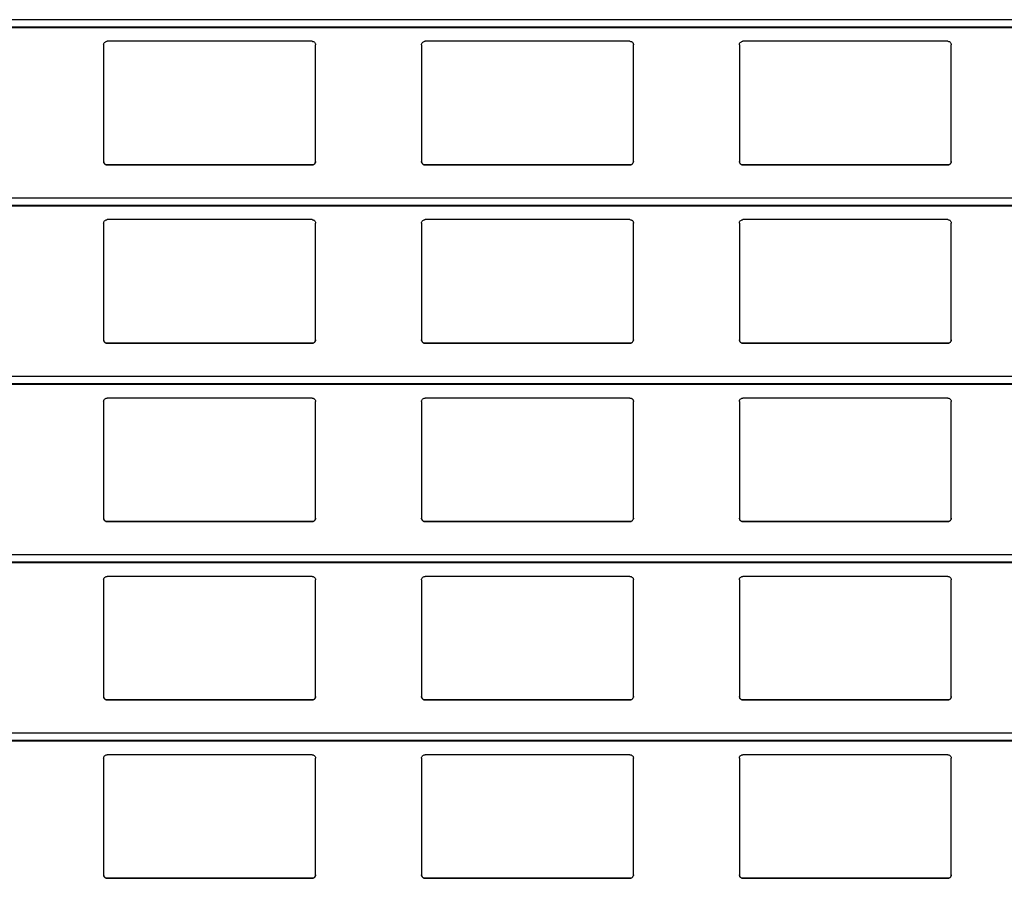
# Model space of a CAD drawing. Units: millimetres. Extents: x 16 to 423, y 4 to 419.
# Drawn here: x 229 to 234, y 389 to 394 of the extents above; entities that cross this region are included whole.
import ezdxf

# ---------------------------------------------------------------- set-up
doc = ezdxf.new("R2010")
doc.units = ezdxf.units.MM

msp = doc.modelspace()

# ---------------------------------------------------------------- linework, layer by layer
at = {"color": 8, "linetype": 'Continuous', "lineweight": 25}
for p, q in [((251.961, 393.6083), (210.8795, 393.6083)), ((251.961, 393.5661), (210.8795, 393.5661)), ((251.961, 392.5983), (210.8795, 392.5983)), ((251.961, 392.5561), (210.8795, 392.5561)), ((251.961, 391.5883), (210.8795, 391.5883)), ((251.961, 391.5461), (210.8795, 391.5461)), ((251.961, 390.5783), (210.8795, 390.5783)), ((251.961, 390.5361), (210.8795, 390.5361)), ((251.961, 389.5683), (210.8795, 389.5683)), ((251.961, 389.5261), (210.8795, 389.5261))]:
    msp.add_line(p, q, dxfattribs=at)
at = {"color": 7, "linetype": 'Continuous', "lineweight": 25}
for p, q in [((210.8795, 393.5642), (251.961, 393.5642)), ((229.0545, 393.4659), (229.0545, 392.8059)), ((230.2345, 393.4859), (229.0745, 393.4859)), ((230.2545, 392.8059), (230.2545, 393.4659)), ((230.8545, 393.4659), (230.8545, 392.8059)), ((232.0345, 393.4859), (230.8745, 393.4859)), ((232.0545, 392.8059), (232.0545, 393.4659)), ((232.6545, 393.4659), (232.6545, 392.8059)), ((233.8345, 393.4859), (232.6745, 393.4859)), ((233.8545, 392.8059), (233.8545, 393.4659)), ((229.0745, 392.7859), (230.2345, 392.7859)), ((229.0745, 392.7859), (229.0745, 392.7859)), ((230.2345, 392.7859), (229.0745, 392.7859)), ((230.2345, 392.7859), (230.2345, 392.7859)), ((230.8745, 392.7859), (232.0345, 392.7859)), ((230.8745, 392.7859), (230.8745, 392.7859)), ((232.0345, 392.7859), (230.8745, 392.7859)), ((232.0345, 392.7859), (232.0345, 392.7859)), ((232.6745, 392.7859), (233.8345, 392.7859)), ((232.6745, 392.7859), (232.6745, 392.7859)), ((233.8345, 392.7859), (232.6745, 392.7859)), ((233.8345, 392.7859), (233.8345, 392.7859)), ((210.8795, 392.5542), (251.961, 392.5542)), ((229.0545, 392.4559), (229.0545, 391.7959)), ((230.2345, 392.4759), (229.0745, 392.4759)), ((230.2545, 391.7959), (230.2545, 392.4559)), ((230.8545, 392.4559), (230.8545, 391.7959)), ((232.0345, 392.4759), (230.8745, 392.4759)), ((232.0545, 391.7959), (232.0545, 392.4559)), ((232.6545, 392.4559), (232.6545, 391.7959)), ((233.8345, 392.4759), (232.6745, 392.4759)), ((233.8545, 391.7959), (233.8545, 392.4559)), ((229.0745, 391.7759), (230.2345, 391.7759)), ((229.0745, 391.7759), (229.0745, 391.7759)), ((230.2345, 391.7759), (229.0745, 391.7759)), ((230.2345, 391.7759), (230.2345, 391.7759)), ((230.8745, 391.7759), (232.0345, 391.7759)), ((230.8745, 391.7759), (230.8745, 391.7759)), ((232.0345, 391.7759), (230.8745, 391.7759)), ((232.0345, 391.7759), (232.0345, 391.7759)), ((232.6745, 391.7759), (233.8345, 391.7759)), ((232.6745, 391.7759), (232.6745, 391.7759)), ((233.8345, 391.7759), (232.6745, 391.7759)), ((233.8345, 391.7759), (233.8345, 391.7759)), ((210.8795, 391.5442), (251.961, 391.5442)), ((229.0545, 391.4459), (229.0545, 390.7859)), ((230.2345, 391.4659), (229.0745, 391.4659)), ((230.2545, 390.7859), (230.2545, 391.4459)), ((230.8545, 391.4459), (230.8545, 390.7859)), ((232.0345, 391.4659), (230.8745, 391.4659)), ((232.0545, 390.7859), (232.0545, 391.4459)), ((232.6545, 391.4459), (232.6545, 390.7859)), ((233.8345, 391.4659), (232.6745, 391.4659)), ((233.8545, 390.7859), (233.8545, 391.4459)), ((229.0745, 390.7659), (230.2345, 390.7659)), ((229.0745, 390.7659), (229.0745, 390.7659)), ((230.2345, 390.7659), (229.0745, 390.7659)), ((230.2345, 390.7659), (230.2345, 390.7659)), ((230.8745, 390.7659), (232.0345, 390.7659)), ((230.8745, 390.7659), (230.8745, 390.7659)), ((232.0345, 390.7659), (230.8745, 390.7659)), ((232.0345, 390.7659), (232.0345, 390.7659)), ((232.6745, 390.7659), (233.8345, 390.7659)), ((232.6745, 390.7659), (232.6745, 390.7659)), ((233.8345, 390.7659), (232.6745, 390.7659)), ((233.8345, 390.7659), (233.8345, 390.7659)), ((210.8795, 390.5342), (251.961, 390.5342)), ((230.2345, 390.4559), (229.0745, 390.4559)), ((232.0345, 390.4559), (230.8745, 390.4559)), ((233.8345, 390.4559), (232.6745, 390.4559)), ((229.0545, 390.4359), (229.0545, 389.7759)), ((230.2545, 389.7759), (230.2545, 390.4359)), ((230.8545, 390.4359), (230.8545, 389.7759)), ((232.0545, 389.7759), (232.0545, 390.4359)), ((232.6545, 390.4359), (232.6545, 389.7759)), ((233.8545, 389.7759), (233.8545, 390.4359)), ((229.0545, 389.7759), (229.0545, 389.7759)), ((230.2545, 389.7759), (230.2545, 389.7759)), ((230.8545, 389.7759), (230.8545, 389.7759)), ((232.0545, 389.7759), (232.0545, 389.7759)), ((232.6545, 389.7759), (232.6545, 389.7759)), ((233.8545, 389.7759), (233.8545, 389.7759)), ((229.0745, 389.7559), (230.2345, 389.7559)), ((229.0745, 389.7559), (229.0745, 389.7559)), ((230.2345, 389.7559), (229.0745, 389.7559)), ((230.2345, 389.7559), (230.2345, 389.7559)), ((230.8745, 389.7559), (232.0345, 389.7559)), ((230.8745, 389.7559), (230.8745, 389.7559)), ((232.0345, 389.7559), (230.8745, 389.7559)), ((232.0345, 389.7559), (232.0345, 389.7559)), ((232.6745, 389.7559), (233.8345, 389.7559)), ((232.6745, 389.7559), (232.6745, 389.7559)), ((233.8345, 389.7559), (232.6745, 389.7559)), ((233.8345, 389.7559), (233.8345, 389.7559)), ((210.8795, 389.5242), (251.961, 389.5242)), ((230.2345, 389.4459), (229.0745, 389.4459)), ((232.0345, 389.4459), (230.8745, 389.4459)), ((233.8345, 389.4459), (232.6745, 389.4459)), ((229.0545, 389.4259), (229.0545, 388.7659)), ((230.2545, 388.7659), (230.2545, 389.4259)), ((230.8545, 389.4259), (230.8545, 388.7659)), ((232.0545, 388.7659), (232.0545, 389.4259)), ((232.6545, 389.4259), (232.6545, 388.7659)), ((233.8545, 388.7659), (233.8545, 389.4259)), ((229.0745, 388.7459), (230.2345, 388.7459)), ((229.0745, 388.7459), (229.0745, 388.7459)), ((230.2345, 388.7459), (229.0745, 388.7459)), ((230.2345, 388.7459), (230.2345, 388.7459)), ((230.8745, 388.7459), (232.0345, 388.7459)), ((230.8745, 388.7459), (230.8745, 388.7459)), ((232.0345, 388.7459), (230.8745, 388.7459)), ((232.0345, 388.7459), (232.0345, 388.7459)), ((232.6745, 388.7459), (233.8345, 388.7459)), ((232.6745, 388.7459), (232.6745, 388.7459)), ((233.8345, 388.7459), (232.6745, 388.7459)), ((233.8345, 388.7459), (233.8345, 388.7459))]:
    msp.add_line(p, q, dxfattribs=at)
for points, knots in [([(229.0545, 393.4659), (229.0547, 393.4684), (229.0552, 393.4732), (229.0592, 393.4796), (229.065, 393.484), (229.0705, 393.4858), (229.0736, 393.4859), (229.0745, 393.4859)], [0, 0, 0, 0, 0.241285, 0.482898, 0.713551, 0.922991, 1, 1, 1, 1]), ([(230.2345, 393.4859), (230.2366, 393.4858), (230.2408, 393.4854), (230.2464, 393.4824), (230.2509, 393.4779), (230.2539, 393.4722), (230.2543, 393.468), (230.2545, 393.4659)], [0, 0, 0, 0, 0.1909566, 0.3816358, 0.5797995, 0.7953838, 1, 1, 1, 1]), ([(230.8545, 393.4659), (230.8547, 393.4684), (230.8552, 393.4732), (230.8592, 393.4796), (230.865, 393.484), (230.8705, 393.4858), (230.8736, 393.4859), (230.8745, 393.4859)], [0, 0, 0, 0, 0.241285, 0.482898, 0.713551, 0.922991, 1, 1, 1, 1]), ([(232.0345, 393.4859), (232.0366, 393.4858), (232.0408, 393.4854), (232.0464, 393.4824), (232.0509, 393.4779), (232.0539, 393.4722), (232.0543, 393.468), (232.0545, 393.4659)], [0, 0, 0, 0, 0.1909566, 0.3816358, 0.5797995, 0.7953838, 1, 1, 1, 1]), ([(232.6545, 393.4659), (232.6547, 393.4684), (232.6552, 393.4732), (232.6592, 393.4796), (232.665, 393.484), (232.6705, 393.4858), (232.6736, 393.4859), (232.6745, 393.4859)], [0, 0, 0, 0, 0.241285, 0.482898, 0.713551, 0.922991, 1, 1, 1, 1]), ([(233.8345, 393.4859), (233.8366, 393.4858), (233.8408, 393.4854), (233.8464, 393.4824), (233.8509, 393.4779), (233.8539, 393.4722), (233.8543, 393.468), (233.8545, 393.4659)], [0, 0, 0, 0, 0.190957, 0.381636, 0.5798, 0.795384, 1, 1, 1, 1]), ([(229.0745, 392.7859), (229.0723, 392.7862), (229.0679, 392.7866), (229.062, 392.7899), (229.0574, 392.7948), (229.0549, 392.8004), (229.0546, 392.8043), (229.0545, 392.8059)], [0, 0, 0, 0, 0.207887, 0.415682, 0.626055, 0.841719, 1, 1, 1, 1]), ([(229.0545, 392.8059), (229.0547, 392.8036), (229.0551, 392.7988), (229.0579, 392.7949), (229.0594, 392.7928)], [0, 0, 0, 0, 0.484663, 1, 1, 1, 1]), ([(229.0594, 392.7928), (229.061, 392.7913), (229.0643, 392.7882), (229.0698, 392.7862), (229.0733, 392.786), (229.0745, 392.7859)], [0, 0, 0, 0, 0.396712, 0.793965, 1, 1, 1, 1]), ([(230.2545, 392.8059), (230.2542, 392.8037), (230.2538, 392.7991), (230.2502, 392.793), (230.2449, 392.7885), (230.2393, 392.7862), (230.2358, 392.786), (230.2345, 392.7859)], [0, 0, 0, 0, 0.221334, 0.442731, 0.662049, 0.876175, 1, 1, 1, 1]), ([(230.2345, 392.7859), (230.2366, 392.7862), (230.241, 392.7866), (230.2461, 392.7893), (230.2486, 392.7918), (230.2496, 392.7928)], [0, 0, 0, 0, 0.375859, 0.751137, 1, 1, 1, 1]), ([(230.2496, 392.7928), (230.2509, 392.7947), (230.2538, 392.7987), (230.2542, 392.8035), (230.2545, 392.8059)], [0, 0, 0, 0, 0.480468, 1, 1, 1, 1]), ([(230.8745, 392.7859), (230.8723, 392.7862), (230.8679, 392.7866), (230.862, 392.7899), (230.8574, 392.7948), (230.8549, 392.8004), (230.8546, 392.8043), (230.8545, 392.8059)], [0, 0, 0, 0, 0.207887, 0.415682, 0.626055, 0.841719, 1, 1, 1, 1]), ([(230.8545, 392.8059), (230.8547, 392.8036), (230.8551, 392.7988), (230.8579, 392.7949), (230.8594, 392.7928)], [0, 0, 0, 0, 0.484663, 1, 1, 1, 1]), ([(230.8594, 392.7928), (230.861, 392.7913), (230.8643, 392.7882), (230.8698, 392.7862), (230.8733, 392.786), (230.8745, 392.7859)], [0, 0, 0, 0, 0.3967123, 0.7939651, 1, 1, 1, 1]), ([(232.0545, 392.8059), (232.0542, 392.8037), (232.0538, 392.7991), (232.0502, 392.793), (232.0449, 392.7885), (232.0393, 392.7862), (232.0358, 392.786), (232.0345, 392.7859)], [0, 0, 0, 0, 0.221334, 0.442731, 0.662049, 0.876175, 1, 1, 1, 1]), ([(232.0345, 392.7859), (232.0366, 392.7862), (232.041, 392.7866), (232.0461, 392.7893), (232.0486, 392.7918), (232.0496, 392.7928)], [0, 0, 0, 0, 0.375859, 0.751137, 1, 1, 1, 1]), ([(232.0496, 392.7928), (232.0509, 392.7947), (232.0538, 392.7987), (232.0542, 392.8035), (232.0545, 392.8059)], [0, 0, 0, 0, 0.480468, 1, 1, 1, 1]), ([(232.6745, 392.7859), (232.6723, 392.7862), (232.6679, 392.7866), (232.662, 392.7899), (232.6574, 392.7948), (232.6549, 392.8004), (232.6546, 392.8043), (232.6545, 392.8059)], [0, 0, 0, 0, 0.207887, 0.415682, 0.626055, 0.841719, 1, 1, 1, 1]), ([(232.6545, 392.8059), (232.6547, 392.8036), (232.6551, 392.7988), (232.6579, 392.7949), (232.6594, 392.7928)], [0, 0, 0, 0, 0.4846626, 1, 1, 1, 1]), ([(232.6594, 392.7928), (232.661, 392.7913), (232.6643, 392.7882), (232.6698, 392.7862), (232.6733, 392.786), (232.6745, 392.7859)], [0, 0, 0, 0, 0.3967123, 0.7939651, 1, 1, 1, 1]), ([(233.8545, 392.8059), (233.8542, 392.8037), (233.8538, 392.7991), (233.8502, 392.793), (233.8449, 392.7885), (233.8393, 392.7862), (233.8358, 392.786), (233.8345, 392.7859)], [0, 0, 0, 0, 0.221334, 0.442731, 0.662049, 0.876175, 1, 1, 1, 1]), ([(233.8345, 392.7859), (233.8366, 392.7862), (233.841, 392.7866), (233.8461, 392.7893), (233.8486, 392.7918), (233.8496, 392.7928)], [0, 0, 0, 0, 0.3758591, 0.751137, 1, 1, 1, 1]), ([(233.8496, 392.7928), (233.8509, 392.7947), (233.8538, 392.7987), (233.8542, 392.8035), (233.8545, 392.8059)], [0, 0, 0, 0, 0.480468, 1, 1, 1, 1]), ([(229.0545, 392.4559), (229.0547, 392.4584), (229.0552, 392.4632), (229.0592, 392.4696), (229.065, 392.474), (229.0705, 392.4758), (229.0736, 392.4759), (229.0745, 392.4759)], [0, 0, 0, 0, 0.2412855, 0.4828978, 0.7135509, 0.9229907, 1, 1, 1, 1]), ([(230.2345, 392.4759), (230.2366, 392.4758), (230.2408, 392.4754), (230.2464, 392.4724), (230.2509, 392.4679), (230.2539, 392.4622), (230.2543, 392.458), (230.2545, 392.4559)], [0, 0, 0, 0, 0.190957, 0.381636, 0.5798, 0.795384, 1, 1, 1, 1]), ([(230.8545, 392.4559), (230.8547, 392.4584), (230.8552, 392.4632), (230.8592, 392.4696), (230.865, 392.474), (230.8705, 392.4758), (230.8736, 392.4759), (230.8745, 392.4759)], [0, 0, 0, 0, 0.241285, 0.482898, 0.713551, 0.922991, 1, 1, 1, 1]), ([(232.0345, 392.4759), (232.0366, 392.4758), (232.0408, 392.4754), (232.0464, 392.4724), (232.0509, 392.4679), (232.0539, 392.4622), (232.0543, 392.458), (232.0545, 392.4559)], [0, 0, 0, 0, 0.190957, 0.381636, 0.5798, 0.795384, 1, 1, 1, 1]), ([(232.6545, 392.4559), (232.6547, 392.4584), (232.6552, 392.4632), (232.6592, 392.4696), (232.665, 392.474), (232.6705, 392.4758), (232.6736, 392.4759), (232.6745, 392.4759)], [0, 0, 0, 0, 0.241285, 0.482898, 0.713551, 0.922991, 1, 1, 1, 1]), ([(233.8345, 392.4759), (233.8366, 392.4758), (233.8408, 392.4754), (233.8464, 392.4724), (233.8509, 392.4679), (233.8539, 392.4622), (233.8543, 392.458), (233.8545, 392.4559)], [0, 0, 0, 0, 0.190957, 0.381636, 0.5798, 0.795384, 1, 1, 1, 1]), ([(229.0745, 391.7759), (229.0723, 391.7762), (229.0679, 391.7766), (229.062, 391.7799), (229.0574, 391.7848), (229.0549, 391.7904), (229.0546, 391.7943), (229.0545, 391.7959)], [0, 0, 0, 0, 0.207887, 0.415682, 0.626055, 0.841719, 1, 1, 1, 1]), ([(229.0545, 391.7959), (229.0547, 391.7936), (229.0551, 391.7888), (229.0579, 391.7849), (229.0594, 391.7828)], [0, 0, 0, 0, 0.484663, 1, 1, 1, 1]), ([(229.0594, 391.7828), (229.061, 391.7813), (229.0643, 391.7782), (229.0698, 391.7762), (229.0733, 391.776), (229.0745, 391.7759)], [0, 0, 0, 0, 0.396712, 0.793965, 1, 1, 1, 1]), ([(230.2545, 391.7959), (230.2542, 391.7937), (230.2538, 391.7891), (230.2502, 391.783), (230.2449, 391.7785), (230.2393, 391.7762), (230.2358, 391.776), (230.2345, 391.7759)], [0, 0, 0, 0, 0.221334, 0.442731, 0.662049, 0.876175, 1, 1, 1, 1]), ([(230.2345, 391.7759), (230.2366, 391.7762), (230.241, 391.7766), (230.2461, 391.7793), (230.2486, 391.7818), (230.2496, 391.7828)], [0, 0, 0, 0, 0.375859, 0.751137, 1, 1, 1, 1]), ([(230.2496, 391.7828), (230.2509, 391.7847), (230.2538, 391.7887), (230.2542, 391.7935), (230.2545, 391.7959)], [0, 0, 0, 0, 0.480468, 1, 1, 1, 1]), ([(230.8745, 391.7759), (230.8723, 391.7762), (230.8679, 391.7766), (230.862, 391.7799), (230.8574, 391.7848), (230.8549, 391.7904), (230.8546, 391.7943), (230.8545, 391.7959)], [0, 0, 0, 0, 0.207887, 0.415682, 0.626055, 0.841719, 1, 1, 1, 1]), ([(230.8545, 391.7959), (230.8547, 391.7936), (230.8551, 391.7888), (230.8579, 391.7849), (230.8594, 391.7828)], [0, 0, 0, 0, 0.4846626, 1, 1, 1, 1]), ([(230.8594, 391.7828), (230.861, 391.7813), (230.8643, 391.7782), (230.8698, 391.7762), (230.8733, 391.776), (230.8745, 391.7759)], [0, 0, 0, 0, 0.396712, 0.793965, 1, 1, 1, 1]), ([(232.0545, 391.7959), (232.0542, 391.7937), (232.0538, 391.7891), (232.0502, 391.783), (232.0449, 391.7785), (232.0393, 391.7762), (232.0358, 391.776), (232.0345, 391.7759)], [0, 0, 0, 0, 0.221334, 0.442731, 0.662049, 0.876175, 1, 1, 1, 1]), ([(232.0345, 391.7759), (232.0366, 391.7762), (232.041, 391.7766), (232.0461, 391.7793), (232.0486, 391.7818), (232.0496, 391.7828)], [0, 0, 0, 0, 0.375859, 0.751137, 1, 1, 1, 1]), ([(232.0496, 391.7828), (232.0509, 391.7847), (232.0538, 391.7887), (232.0542, 391.7935), (232.0545, 391.7959)], [0, 0, 0, 0, 0.480468, 1, 1, 1, 1]), ([(232.6745, 391.7759), (232.6723, 391.7762), (232.6679, 391.7766), (232.662, 391.7799), (232.6574, 391.7848), (232.6549, 391.7904), (232.6546, 391.7943), (232.6545, 391.7959)], [0, 0, 0, 0, 0.207887, 0.415682, 0.626055, 0.841719, 1, 1, 1, 1]), ([(232.6545, 391.7959), (232.6547, 391.7936), (232.6551, 391.7888), (232.6579, 391.7849), (232.6594, 391.7828)], [0, 0, 0, 0, 0.484663, 1, 1, 1, 1]), ([(232.6594, 391.7828), (232.661, 391.7813), (232.6643, 391.7782), (232.6698, 391.7762), (232.6733, 391.776), (232.6745, 391.7759)], [0, 0, 0, 0, 0.396712, 0.793965, 1, 1, 1, 1]), ([(233.8545, 391.7959), (233.8542, 391.7937), (233.8538, 391.7891), (233.8502, 391.783), (233.8449, 391.7785), (233.8393, 391.7762), (233.8358, 391.776), (233.8345, 391.7759)], [0, 0, 0, 0, 0.221334, 0.442731, 0.662049, 0.876175, 1, 1, 1, 1]), ([(233.8345, 391.7759), (233.8366, 391.7762), (233.841, 391.7766), (233.8461, 391.7793), (233.8486, 391.7818), (233.8496, 391.7828)], [0, 0, 0, 0, 0.375859, 0.751137, 1, 1, 1, 1]), ([(233.8496, 391.7828), (233.8509, 391.7847), (233.8538, 391.7887), (233.8542, 391.7935), (233.8545, 391.7959)], [0, 0, 0, 0, 0.480468, 1, 1, 1, 1]), ([(229.0545, 391.4459), (229.0547, 391.4484), (229.0552, 391.4532), (229.0592, 391.4596), (229.065, 391.464), (229.0705, 391.4658), (229.0736, 391.4659), (229.0745, 391.4659)], [0, 0, 0, 0, 0.2412855, 0.4828978, 0.7135509, 0.9229907, 1, 1, 1, 1]), ([(230.2345, 391.4659), (230.2366, 391.4658), (230.2408, 391.4654), (230.2464, 391.4624), (230.2509, 391.4579), (230.2539, 391.4522), (230.2543, 391.448), (230.2545, 391.4459)], [0, 0, 0, 0, 0.190957, 0.381636, 0.5798, 0.795384, 1, 1, 1, 1]), ([(230.8545, 391.4459), (230.8547, 391.4484), (230.8552, 391.4532), (230.8592, 391.4596), (230.865, 391.464), (230.8705, 391.4658), (230.8736, 391.4659), (230.8745, 391.4659)], [0, 0, 0, 0, 0.241285, 0.482898, 0.713551, 0.922991, 1, 1, 1, 1]), ([(232.0345, 391.4659), (232.0366, 391.4658), (232.0408, 391.4654), (232.0464, 391.4624), (232.0509, 391.4579), (232.0539, 391.4522), (232.0543, 391.448), (232.0545, 391.4459)], [0, 0, 0, 0, 0.1909566, 0.3816358, 0.5797995, 0.7953838, 1, 1, 1, 1]), ([(232.6545, 391.4459), (232.6547, 391.4484), (232.6552, 391.4532), (232.6592, 391.4596), (232.665, 391.464), (232.6705, 391.4658), (232.6736, 391.4659), (232.6745, 391.4659)], [0, 0, 0, 0, 0.2412855, 0.4828978, 0.7135509, 0.9229907, 1, 1, 1, 1]), ([(233.8345, 391.4659), (233.8366, 391.4658), (233.8408, 391.4654), (233.8464, 391.4624), (233.8509, 391.4579), (233.8539, 391.4522), (233.8543, 391.448), (233.8545, 391.4459)], [0, 0, 0, 0, 0.190957, 0.381636, 0.5798, 0.795384, 1, 1, 1, 1]), ([(229.0745, 390.7659), (229.0723, 390.7662), (229.0679, 390.7666), (229.062, 390.7699), (229.0574, 390.7748), (229.0549, 390.7804), (229.0546, 390.7843), (229.0545, 390.7859)], [0, 0, 0, 0, 0.207887, 0.415682, 0.626055, 0.841719, 1, 1, 1, 1]), ([(229.0545, 390.7859), (229.0547, 390.7836), (229.0551, 390.7788), (229.0579, 390.7749), (229.0594, 390.7728)], [0, 0, 0, 0, 0.484663, 1, 1, 1, 1]), ([(230.2545, 390.7859), (230.2542, 390.7837), (230.2538, 390.7791), (230.2502, 390.773), (230.2449, 390.7685), (230.2393, 390.7662), (230.2358, 390.766), (230.2345, 390.7659)], [0, 0, 0, 0, 0.2213339, 0.4427306, 0.6620494, 0.8761747, 1, 1, 1, 1]), ([(230.2496, 390.7728), (230.2509, 390.7747), (230.2538, 390.7787), (230.2542, 390.7835), (230.2545, 390.7859)], [0, 0, 0, 0, 0.480468, 1, 1, 1, 1]), ([(230.8745, 390.7659), (230.8723, 390.7662), (230.8679, 390.7666), (230.862, 390.7699), (230.8574, 390.7748), (230.8549, 390.7804), (230.8546, 390.7843), (230.8545, 390.7859)], [0, 0, 0, 0, 0.207887, 0.415682, 0.626055, 0.841719, 1, 1, 1, 1]), ([(230.8545, 390.7859), (230.8547, 390.7836), (230.8551, 390.7788), (230.8579, 390.7749), (230.8594, 390.7728)], [0, 0, 0, 0, 0.484663, 1, 1, 1, 1]), ([(232.0545, 390.7859), (232.0542, 390.7837), (232.0538, 390.7791), (232.0502, 390.773), (232.0449, 390.7685), (232.0393, 390.7662), (232.0358, 390.766), (232.0345, 390.7659)], [0, 0, 0, 0, 0.221334, 0.442731, 0.662049, 0.876175, 1, 1, 1, 1]), ([(232.0496, 390.7728), (232.0509, 390.7747), (232.0538, 390.7787), (232.0542, 390.7835), (232.0545, 390.7859)], [0, 0, 0, 0, 0.480468, 1, 1, 1, 1]), ([(232.6745, 390.7659), (232.6723, 390.7662), (232.6679, 390.7666), (232.662, 390.7699), (232.6574, 390.7748), (232.6549, 390.7804), (232.6546, 390.7843), (232.6545, 390.7859)], [0, 0, 0, 0, 0.207887, 0.415682, 0.626055, 0.841719, 1, 1, 1, 1]), ([(232.6545, 390.7859), (232.6547, 390.7836), (232.6551, 390.7788), (232.6579, 390.7749), (232.6594, 390.7728)], [0, 0, 0, 0, 0.4846626, 1, 1, 1, 1]), ([(233.8545, 390.7859), (233.8542, 390.7837), (233.8538, 390.7791), (233.8502, 390.773), (233.8449, 390.7685), (233.8393, 390.7662), (233.8358, 390.766), (233.8345, 390.7659)], [0, 0, 0, 0, 0.2213339, 0.4427306, 0.6620494, 0.8761747, 1, 1, 1, 1]), ([(233.8496, 390.7728), (233.8509, 390.7747), (233.8538, 390.7787), (233.8542, 390.7835), (233.8545, 390.7859)], [0, 0, 0, 0, 0.480468, 1, 1, 1, 1]), ([(229.0594, 390.7728), (229.061, 390.7713), (229.0643, 390.7682), (229.0698, 390.7662), (229.0733, 390.766), (229.0745, 390.7659)], [0, 0, 0, 0, 0.396712, 0.793965, 1, 1, 1, 1]), ([(230.2345, 390.7659), (230.2366, 390.7662), (230.241, 390.7666), (230.2461, 390.7693), (230.2486, 390.7718), (230.2496, 390.7728)], [0, 0, 0, 0, 0.375859, 0.751137, 1, 1, 1, 1]), ([(230.8594, 390.7728), (230.861, 390.7713), (230.8643, 390.7682), (230.8698, 390.7662), (230.8733, 390.766), (230.8745, 390.7659)], [0, 0, 0, 0, 0.396712, 0.793965, 1, 1, 1, 1]), ([(232.0345, 390.7659), (232.0366, 390.7662), (232.041, 390.7666), (232.0461, 390.7693), (232.0486, 390.7718), (232.0496, 390.7728)], [0, 0, 0, 0, 0.375859, 0.751137, 1, 1, 1, 1]), ([(232.6594, 390.7728), (232.661, 390.7713), (232.6643, 390.7682), (232.6698, 390.7662), (232.6733, 390.766), (232.6745, 390.7659)], [0, 0, 0, 0, 0.396712, 0.793965, 1, 1, 1, 1]), ([(233.8345, 390.7659), (233.8366, 390.7662), (233.841, 390.7666), (233.8461, 390.7693), (233.8486, 390.7718), (233.8496, 390.7728)], [0, 0, 0, 0, 0.375859, 0.751137, 1, 1, 1, 1]), ([(229.0545, 390.4359), (229.0547, 390.4384), (229.0552, 390.4432), (229.0592, 390.4496), (229.065, 390.454), (229.0705, 390.4558), (229.0736, 390.4559), (229.0745, 390.4559)], [0, 0, 0, 0, 0.241285, 0.482898, 0.713551, 0.922991, 1, 1, 1, 1]), ([(230.2345, 390.4559), (230.2366, 390.4558), (230.2408, 390.4554), (230.2464, 390.4524), (230.2509, 390.4479), (230.2539, 390.4422), (230.2543, 390.438), (230.2545, 390.4359)], [0, 0, 0, 0, 0.190957, 0.381636, 0.5798, 0.795384, 1, 1, 1, 1]), ([(230.8545, 390.4359), (230.8547, 390.4384), (230.8552, 390.4432), (230.8592, 390.4496), (230.865, 390.454), (230.8705, 390.4558), (230.8736, 390.4559), (230.8745, 390.4559)], [0, 0, 0, 0, 0.241285, 0.482898, 0.713551, 0.922991, 1, 1, 1, 1]), ([(232.0345, 390.4559), (232.0366, 390.4558), (232.0408, 390.4554), (232.0464, 390.4524), (232.0509, 390.4479), (232.0539, 390.4422), (232.0543, 390.438), (232.0545, 390.4359)], [0, 0, 0, 0, 0.190957, 0.381636, 0.5798, 0.795384, 1, 1, 1, 1]), ([(232.6545, 390.4359), (232.6547, 390.4384), (232.6552, 390.4432), (232.6592, 390.4496), (232.665, 390.454), (232.6705, 390.4558), (232.6736, 390.4559), (232.6745, 390.4559)], [0, 0, 0, 0, 0.2412855, 0.4828978, 0.7135509, 0.9229907, 1, 1, 1, 1]), ([(233.8345, 390.4559), (233.8366, 390.4558), (233.8408, 390.4554), (233.8464, 390.4524), (233.8509, 390.4479), (233.8539, 390.4422), (233.8543, 390.438), (233.8545, 390.4359)], [0, 0, 0, 0, 0.190957, 0.381636, 0.5798, 0.795384, 1, 1, 1, 1]), ([(229.0745, 389.7559), (229.0723, 389.7562), (229.0679, 389.7566), (229.062, 389.7599), (229.0574, 389.7648), (229.0549, 389.7704), (229.0546, 389.7743), (229.0545, 389.7759)], [0, 0, 0, 0, 0.207887, 0.415682, 0.626055, 0.841719, 1, 1, 1, 1]), ([(229.0545, 389.7759), (229.0547, 389.7736), (229.0551, 389.7688), (229.0579, 389.7649), (229.0594, 389.7628)], [0, 0, 0, 0, 0.484663, 1, 1, 1, 1]), ([(230.2545, 389.7759), (230.2542, 389.7737), (230.2538, 389.7691), (230.2502, 389.763), (230.2449, 389.7585), (230.2393, 389.7562), (230.2358, 389.756), (230.2345, 389.7559)], [0, 0, 0, 0, 0.221334, 0.442731, 0.662049, 0.876175, 1, 1, 1, 1]), ([(230.2496, 389.7628), (230.2509, 389.7647), (230.2538, 389.7687), (230.2542, 389.7735), (230.2545, 389.7759)], [0, 0, 0, 0, 0.480468, 1, 1, 1, 1]), ([(230.8745, 389.7559), (230.8723, 389.7562), (230.8679, 389.7566), (230.862, 389.7599), (230.8574, 389.7648), (230.8549, 389.7704), (230.8546, 389.7743), (230.8545, 389.7759)], [0, 0, 0, 0, 0.207887, 0.415682, 0.626055, 0.841719, 1, 1, 1, 1]), ([(230.8545, 389.7759), (230.8547, 389.7736), (230.8551, 389.7688), (230.8579, 389.7649), (230.8594, 389.7628)], [0, 0, 0, 0, 0.484663, 1, 1, 1, 1]), ([(232.0545, 389.7759), (232.0542, 389.7737), (232.0538, 389.7691), (232.0502, 389.763), (232.0449, 389.7585), (232.0393, 389.7562), (232.0358, 389.756), (232.0345, 389.7559)], [0, 0, 0, 0, 0.221334, 0.442731, 0.662049, 0.876175, 1, 1, 1, 1]), ([(232.0496, 389.7628), (232.0509, 389.7647), (232.0538, 389.7687), (232.0542, 389.7735), (232.0545, 389.7759)], [0, 0, 0, 0, 0.480468, 1, 1, 1, 1]), ([(232.6745, 389.7559), (232.6723, 389.7562), (232.6679, 389.7566), (232.662, 389.7599), (232.6574, 389.7648), (232.6549, 389.7704), (232.6546, 389.7743), (232.6545, 389.7759)], [0, 0, 0, 0, 0.207887, 0.415682, 0.626055, 0.841719, 1, 1, 1, 1]), ([(232.6545, 389.7759), (232.6547, 389.7736), (232.6551, 389.7688), (232.6579, 389.7649), (232.6594, 389.7628)], [0, 0, 0, 0, 0.484663, 1, 1, 1, 1]), ([(233.8545, 389.7759), (233.8542, 389.7737), (233.8538, 389.7691), (233.8502, 389.763), (233.8449, 389.7585), (233.8393, 389.7562), (233.8358, 389.756), (233.8345, 389.7559)], [0, 0, 0, 0, 0.221334, 0.442731, 0.662049, 0.876175, 1, 1, 1, 1]), ([(233.8496, 389.7628), (233.8509, 389.7647), (233.8538, 389.7687), (233.8542, 389.7735), (233.8545, 389.7759)], [0, 0, 0, 0, 0.480468, 1, 1, 1, 1]), ([(229.0594, 389.7628), (229.061, 389.7613), (229.0643, 389.7582), (229.0698, 389.7562), (229.0733, 389.756), (229.0745, 389.7559)], [0, 0, 0, 0, 0.3967122, 0.7939651, 1, 1, 1, 1]), ([(230.2345, 389.7559), (230.2366, 389.7562), (230.241, 389.7566), (230.2461, 389.7593), (230.2486, 389.7618), (230.2496, 389.7628)], [0, 0, 0, 0, 0.375859, 0.751137, 1, 1, 1, 1]), ([(230.8594, 389.7628), (230.861, 389.7613), (230.8643, 389.7582), (230.8698, 389.7562), (230.8733, 389.756), (230.8745, 389.7559)], [0, 0, 0, 0, 0.3967123, 0.7939651, 1, 1, 1, 1]), ([(232.0345, 389.7559), (232.0366, 389.7562), (232.041, 389.7566), (232.0461, 389.7593), (232.0486, 389.7618), (232.0496, 389.7628)], [0, 0, 0, 0, 0.375859, 0.751137, 1, 1, 1, 1]), ([(232.6594, 389.7628), (232.661, 389.7613), (232.6643, 389.7582), (232.6698, 389.7562), (232.6733, 389.756), (232.6745, 389.7559)], [0, 0, 0, 0, 0.396712, 0.793965, 1, 1, 1, 1]), ([(233.8345, 389.7559), (233.8366, 389.7562), (233.841, 389.7566), (233.8461, 389.7593), (233.8486, 389.7618), (233.8496, 389.7628)], [0, 0, 0, 0, 0.375859, 0.751137, 1, 1, 1, 1]), ([(229.0545, 389.4259), (229.0547, 389.4284), (229.0552, 389.4332), (229.0592, 389.4396), (229.065, 389.444), (229.0705, 389.4458), (229.0736, 389.4459), (229.0745, 389.4459)], [0, 0, 0, 0, 0.241285, 0.482898, 0.713551, 0.922991, 1, 1, 1, 1]), ([(230.2345, 389.4459), (230.2366, 389.4458), (230.2408, 389.4454), (230.2464, 389.4424), (230.2509, 389.4379), (230.2539, 389.4322), (230.2543, 389.428), (230.2545, 389.4259)], [0, 0, 0, 0, 0.190957, 0.381636, 0.5798, 0.795384, 1, 1, 1, 1]), ([(230.8545, 389.4259), (230.8547, 389.4284), (230.8552, 389.4332), (230.8592, 389.4396), (230.865, 389.444), (230.8705, 389.4458), (230.8736, 389.4459), (230.8745, 389.4459)], [0, 0, 0, 0, 0.2412855, 0.4828978, 0.7135509, 0.9229907, 1, 1, 1, 1]), ([(232.0345, 389.4459), (232.0366, 389.4458), (232.0408, 389.4454), (232.0464, 389.4424), (232.0509, 389.4379), (232.0539, 389.4322), (232.0543, 389.428), (232.0545, 389.4259)], [0, 0, 0, 0, 0.190957, 0.381636, 0.5798, 0.795384, 1, 1, 1, 1]), ([(232.6545, 389.4259), (232.6547, 389.4284), (232.6552, 389.4332), (232.6592, 389.4396), (232.665, 389.444), (232.6705, 389.4458), (232.6736, 389.4459), (232.6745, 389.4459)], [0, 0, 0, 0, 0.241285, 0.482898, 0.713551, 0.922991, 1, 1, 1, 1]), ([(233.8345, 389.4459), (233.8366, 389.4458), (233.8408, 389.4454), (233.8464, 389.4424), (233.8509, 389.4379), (233.8539, 389.4322), (233.8543, 389.428), (233.8545, 389.4259)], [0, 0, 0, 0, 0.190957, 0.381636, 0.5798, 0.795384, 1, 1, 1, 1]), ([(229.0745, 388.7459), (229.0723, 388.7462), (229.0679, 388.7466), (229.062, 388.7499), (229.0574, 388.7548), (229.0549, 388.7604), (229.0546, 388.7643), (229.0545, 388.7659)], [0, 0, 0, 0, 0.207887, 0.415682, 0.626055, 0.841719, 1, 1, 1, 1]), ([(229.0545, 388.7659), (229.0547, 388.7636), (229.0551, 388.7588), (229.0579, 388.7549), (229.0594, 388.7528)], [0, 0, 0, 0, 0.484663, 1, 1, 1, 1]), ([(229.0594, 388.7528), (229.061, 388.7513), (229.0643, 388.7482), (229.0698, 388.7462), (229.0733, 388.746), (229.0745, 388.7459)], [0, 0, 0, 0, 0.3967122, 0.7939651, 1, 1, 1, 1]), ([(230.2545, 388.7659), (230.2542, 388.7637), (230.2538, 388.7591), (230.2502, 388.753), (230.2449, 388.7485), (230.2393, 388.7462), (230.2358, 388.746), (230.2345, 388.7459)], [0, 0, 0, 0, 0.221334, 0.442731, 0.662049, 0.876175, 1, 1, 1, 1]), ([(230.2345, 388.7459), (230.2366, 388.7462), (230.241, 388.7466), (230.2461, 388.7493), (230.2486, 388.7518), (230.2496, 388.7528)], [0, 0, 0, 0, 0.375859, 0.751137, 1, 1, 1, 1]), ([(230.2496, 388.7528), (230.2509, 388.7547), (230.2538, 388.7587), (230.2542, 388.7635), (230.2545, 388.7659)], [0, 0, 0, 0, 0.480468, 1, 1, 1, 1]), ([(230.8745, 388.7459), (230.8723, 388.7462), (230.8679, 388.7466), (230.862, 388.7499), (230.8574, 388.7548), (230.8549, 388.7604), (230.8546, 388.7643), (230.8545, 388.7659)], [0, 0, 0, 0, 0.2078867, 0.4156823, 0.6260555, 0.8417192, 1, 1, 1, 1]), ([(230.8545, 388.7659), (230.8547, 388.7636), (230.8551, 388.7588), (230.8579, 388.7549), (230.8594, 388.7528)], [0, 0, 0, 0, 0.484663, 1, 1, 1, 1]), ([(230.8594, 388.7528), (230.861, 388.7513), (230.8643, 388.7482), (230.8698, 388.7462), (230.8733, 388.746), (230.8745, 388.7459)], [0, 0, 0, 0, 0.3967123, 0.7939651, 1, 1, 1, 1]), ([(232.0545, 388.7659), (232.0542, 388.7637), (232.0538, 388.7591), (232.0502, 388.753), (232.0449, 388.7485), (232.0393, 388.7462), (232.0358, 388.746), (232.0345, 388.7459)], [0, 0, 0, 0, 0.221334, 0.442731, 0.662049, 0.876175, 1, 1, 1, 1]), ([(232.0345, 388.7459), (232.0366, 388.7462), (232.041, 388.7466), (232.0461, 388.7493), (232.0486, 388.7518), (232.0496, 388.7528)], [0, 0, 0, 0, 0.375859, 0.751137, 1, 1, 1, 1]), ([(232.0496, 388.7528), (232.0509, 388.7547), (232.0538, 388.7587), (232.0542, 388.7635), (232.0545, 388.7659)], [0, 0, 0, 0, 0.480468, 1, 1, 1, 1]), ([(232.6745, 388.7459), (232.6723, 388.7462), (232.6679, 388.7466), (232.662, 388.7499), (232.6574, 388.7548), (232.6549, 388.7604), (232.6546, 388.7643), (232.6545, 388.7659)], [0, 0, 0, 0, 0.207887, 0.415682, 0.626055, 0.841719, 1, 1, 1, 1]), ([(232.6545, 388.7659), (232.6547, 388.7636), (232.6551, 388.7588), (232.6579, 388.7549), (232.6594, 388.7528)], [0, 0, 0, 0, 0.484663, 1, 1, 1, 1]), ([(232.6594, 388.7528), (232.661, 388.7513), (232.6643, 388.7482), (232.6698, 388.7462), (232.6733, 388.746), (232.6745, 388.7459)], [0, 0, 0, 0, 0.396712, 0.793965, 1, 1, 1, 1]), ([(233.8545, 388.7659), (233.8542, 388.7637), (233.8538, 388.7591), (233.8502, 388.753), (233.8449, 388.7485), (233.8393, 388.7462), (233.8358, 388.746), (233.8345, 388.7459)], [0, 0, 0, 0, 0.221334, 0.442731, 0.662049, 0.876175, 1, 1, 1, 1]), ([(233.8345, 388.7459), (233.8366, 388.7462), (233.841, 388.7466), (233.8461, 388.7493), (233.8486, 388.7518), (233.8496, 388.7528)], [0, 0, 0, 0, 0.375859, 0.751137, 1, 1, 1, 1]), ([(233.8496, 388.7528), (233.8509, 388.7547), (233.8538, 388.7587), (233.8542, 388.7635), (233.8545, 388.7659)], [0, 0, 0, 0, 0.4804685, 1, 1, 1, 1])]:
    msp.add_open_spline(points, degree=3, knots=knots, dxfattribs=at)

doc.saveas('drawing.dxf')
